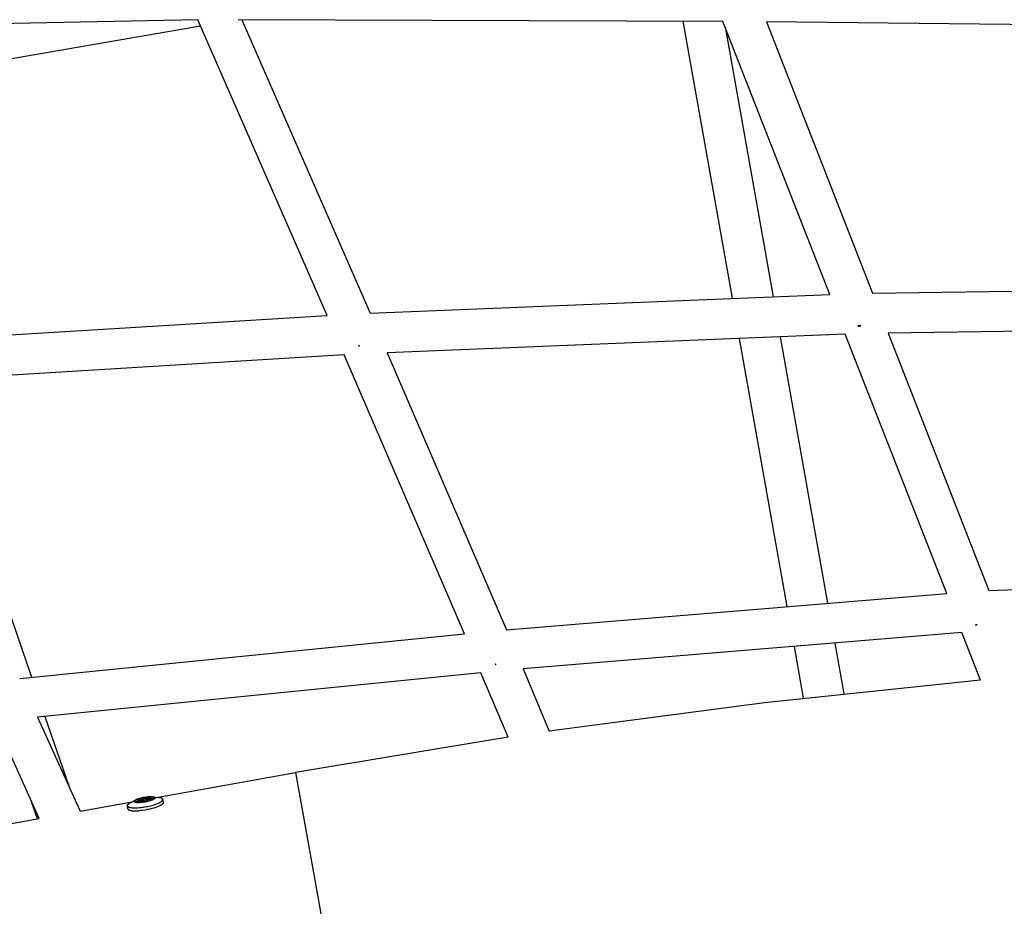
# Model space of a CAD drawing. Units: inches. Extents: x -398 to 785, y -364 to 370.
# Drawn here: x -39 to -19, y 127 to 144 of the extents above; entities that cross this region are included whole.
import ezdxf

# ---------------------------------------------------------------- set-up
doc = ezdxf.new("R2010")
doc.units = ezdxf.units.IN
doc.header["$MEASUREMENT"] = 0
doc.layers.add('Make2D$Visible$Curves', color=7, linetype='Continuous', true_color=0x000000)

msp = doc.modelspace()

# ---------------------------------------------------------------- linework, layer by layer
at = {"layer": 'Make2D$Visible$Curves', "lineweight": -3}
for points in [[(-35.0845, 143.8854), (-44.5913, 143.6947)], [(-32.5581, 138.1148), (-35.0845, 143.8854)], [(-24.8259, 143.8547), (-34.2948, 143.8887)], [(-34.2267, 143.8884), (-31.719, 138.1606)], [(-35.0305, 143.7619), (-42.2643, 142.5155)], [(-24.6396, 138.4481), (-25.6026, 143.8575)], [(-22.7389, 138.5253), (-24.8259, 143.8547)], [(-24.7835, 143.7463), (-23.846, 138.4803)], [(-23.9778, 143.8472), (-21.9041, 138.5518)], [(-14.4583, 143.74), (-23.9778, 143.8472)], [(-31.719, 138.1606), (-22.7389, 138.5253)], [(-21.9041, 138.5518), (-12.813, 138.6812)], [(-41.633, 137.5579), (-32.5581, 138.1148)], [(-22.1886, 137.9117), (-22.1763, 137.9145), (-22.1642, 137.9175), (-22.1521, 137.9207), (-22.1403, 137.9242)], [(-22.1464, 137.9224), (-22.1471, 137.9029)], [(-22.4354, 137.7499), (-31.384, 137.3866)], [(-20.4547, 132.6863), (-22.4354, 137.7499)], [(-22.1405, 137.9047), (-22.152, 137.9016), (-22.1637, 137.8987), (-22.1754, 137.8961), (-22.1873, 137.8936)], [(-12.5562, 137.8978), (-21.5978, 137.7691)], [(-21.5978, 137.7691), (-19.6311, 132.741)], [(-31.9408, 137.5311), (-31.9355, 137.5329)], [(-31.9353, 137.5101), (-31.9355, 137.5329)], [(-23.568, 132.4286), (-24.5004, 137.6661)], [(-23.7068, 137.6983), (-22.7802, 132.4938)], [(-32.2237, 137.3468), (-41.2704, 136.7916)], [(-29.8775, 131.8969), (-32.2237, 137.3468)], [(-31.9408, 137.5311), (-31.941, 137.5083)], [(-31.9353, 137.5101), (-31.941, 137.5083)], [(-31.9408, 137.5311), (-31.9408, 137.5311)], [(-31.384, 137.3866), (-29.0541, 131.9745)], [(-40.322, 136.8498), (-38.3331, 131.0485)], [(-19.6311, 132.741), (-10.9465, 133.0565)], [(-29.0541, 131.9745), (-20.4547, 132.6863)], [(-19.875, 132.0686), (-19.8859, 132.0661), (-19.8968, 132.0638)], [(-19.8751, 132.0852), (-19.875, 132.0686)], [(-38.5645, 131.0253), (-29.8775, 131.8969)], [(-20.1558, 131.9213), (-28.7301, 131.2116)], [(-19.793, 130.9915), (-20.1558, 131.9213)], [(-23.2496, 130.6405), (-23.4294, 131.6503)], [(-22.6416, 131.7155), (-22.4657, 130.727)], [(-29.2714, 131.3112), (-29.2669, 131.3126)], [(-29.2714, 131.3112), (-29.2705, 131.2922)], [(-29.2656, 131.2936), (-29.2705, 131.2922)], [(-29.2656, 131.2936), (-29.2669, 131.3126)], [(-28.7301, 131.2116), (-28.2181, 129.9976)], [(-29.5534, 131.1384), (-38.2173, 130.2692)], [(-29.0219, 129.8781), (-29.5534, 131.1384)], [(-19.793, 130.9915), (-24.0157, 130.552), (-28.2181, 129.9976)], [(-38.2173, 130.2692), (-37.3849, 128.4365)], [(-38.0709, 130.2839), (-37.5998, 128.9098)], [(-38.1842, 128.2932), (-39.0394, 130.1761)], [(-29.0219, 129.8781), (-33.1738, 129.1918)], [(-37.3849, 128.4365), (-33.1738, 129.1918)], [(-33.1738, 129.1918), (-33.1738, 129.1917), (-31.6513, 120.7023), (-31.6513, 120.7022)], [(-36.2956, 128.658), (-36.2909, 128.6604), (-36.286, 128.6628), (-36.2807, 128.6653), (-36.2751, 128.6678), (-36.2691, 128.6703), (-36.2628, 128.6728), (-36.2493, 128.6778), (-36.2347, 128.6828), (-36.219, 128.6876), (-36.2025, 128.6922), (-36.1853, 128.6966), (-36.1676, 128.7007), (-36.1496, 128.7045), (-36.1316, 128.7078), (-36.1138, 128.7107), (-36.0963, 128.7133), (-36.0794, 128.7153), (-36.0632, 128.717), (-36.0478, 128.7182)], [(-36.1637, 128.6772), (-36.138, 128.6821), (-36.1125, 128.6866)], [(-36.0478, 128.7182), (-36.0362, 128.7188), (-36.0249, 128.7193), (-36.014, 128.7195), (-36.0035, 128.7194), (-35.9935, 128.7192), (-35.984, 128.7186), (-35.9751, 128.7179), (-35.9709, 128.7174), (-35.9669, 128.7169)], [(-36.0337, 128.6975), (-36.0027, 128.7005)], [(-35.9669, 128.7169), (-35.9628, 128.7163), (-35.9588, 128.7156), (-35.955, 128.7148), (-35.9514, 128.714), (-35.9479, 128.7131), (-35.9462, 128.7126), (-35.9446, 128.7121), (-35.9431, 128.7116), (-35.9416, 128.7111), (-35.9401, 128.7105), (-35.9387, 128.71), (-35.9374, 128.7094), (-35.9361, 128.7088), (-35.9349, 128.7082), (-35.9337, 128.7076), (-35.9326, 128.7069), (-35.9321, 128.7066), (-35.9315, 128.7063), (-35.931, 128.7059), (-35.9305, 128.7056), (-35.9301, 128.7052), (-35.9296, 128.7049), (-35.9292, 128.7045), (-35.9287, 128.7042), (-35.9283, 128.7038), (-35.9279, 128.7035), (-35.9276, 128.7031), (-35.9272, 128.7027), (-35.9268, 128.7024), (-35.9265, 128.702), (-35.9262, 128.7016), (-35.9259, 128.7012), (-35.9256, 128.7008), (-35.9253, 128.7004), (-35.9251, 128.7), (-35.9249, 128.6997), (-35.9246, 128.6993), (-35.9244, 128.6989)], [(-35.9669, 128.7169), (-35.8447, 128.6999)], [(-35.9244, 128.6989), (-35.9243, 128.6986), (-35.9242, 128.6983), (-35.924, 128.698), (-35.9239, 128.6977), (-35.9238, 128.6974), (-35.9237, 128.6971), (-35.9237, 128.6968), (-35.9236, 128.6965), (-35.9235, 128.6963), (-35.9234, 128.696), (-35.9234, 128.6957), (-35.9233, 128.6954), (-35.9233, 128.6951), (-35.9233, 128.6948), (-35.9232, 128.6945), (-35.9232, 128.6942), (-35.9232, 128.6939), (-35.9232, 128.6936), (-35.9232, 128.6933), (-35.9232, 128.693), (-35.9233, 128.6927), (-35.9233, 128.6924), (-35.9233, 128.6921), (-35.9234, 128.6918), (-35.9234, 128.6914), (-35.9235, 128.6911), (-35.9235, 128.6908), (-35.9236, 128.6905), (-35.9237, 128.6902), (-35.9238, 128.6899), (-35.9239, 128.6896), (-35.924, 128.6893), (-35.9241, 128.6889), (-35.9243, 128.6884), (-35.9245, 128.688), (-35.9247, 128.6875), (-35.9249, 128.6871), (-35.9251, 128.6866), (-35.9253, 128.6862), (-35.9256, 128.6857), (-35.9259, 128.6853), (-35.9262, 128.6848), (-35.9265, 128.6843), (-35.9268, 128.6839), (-35.9271, 128.6834), (-35.9275, 128.6829), (-35.9278, 128.6825), (-35.9282, 128.682), (-35.929, 128.681), (-35.9299, 128.68), (-35.9308, 128.679), (-35.9318, 128.678), (-35.9328, 128.677), (-35.934, 128.676), (-35.9351, 128.675), (-35.9364, 128.674), (-35.9377, 128.6729), (-35.9391, 128.6719), (-35.9405, 128.6708), (-35.942, 128.6697), (-35.9452, 128.6676), (-35.9487, 128.6654), (-35.9524, 128.6633), (-35.9563, 128.6611), (-35.9605, 128.6589), (-35.9649, 128.6567)], [(-35.7706, 128.6639), (-35.7707, 128.6643), (-35.7708, 128.6647), (-35.7709, 128.665), (-35.771, 128.6654), (-35.7711, 128.6658), (-35.7712, 128.6661), (-35.7713, 128.6665), (-35.7714, 128.6669), (-35.7715, 128.6673), (-35.7717, 128.6676), (-35.7718, 128.668), (-35.772, 128.6684), (-35.7722, 128.6687), (-35.7723, 128.6691), (-35.7725, 128.6695), (-35.7727, 128.6698), (-35.7729, 128.6702), (-35.7731, 128.6705), (-35.7733, 128.6709), (-35.7735, 128.6713), (-35.774, 128.672), (-35.7745, 128.6727), (-35.775, 128.6734), (-35.7755, 128.6741), (-35.7761, 128.6748), (-35.7768, 128.6755), (-35.7774, 128.6761), (-35.7781, 128.6768), (-35.7788, 128.6775), (-35.7796, 128.6781), (-35.7804, 128.6788), (-35.7812, 128.6795), (-35.782, 128.6801), (-35.7829, 128.6807), (-35.7838, 128.6814), (-35.7848, 128.682), (-35.7858, 128.6826), (-35.7868, 128.6832), (-35.7878, 128.6838), (-35.7889, 128.6844), (-35.7912, 128.6856), (-35.7936, 128.6868), (-35.7961, 128.6879), (-35.7988, 128.689), (-35.8016, 128.69), (-35.8045, 128.6911), (-35.8075, 128.692), (-35.8107, 128.693), (-35.814, 128.6939), (-35.8174, 128.6948), (-35.821, 128.6956), (-35.8284, 128.6972), (-35.8364, 128.6987), (-35.8447, 128.6999)], [(-38.2183, 128.2871), (-38.332, 128.6188)], [(-36.4529, 128.5264), (-36.4536, 128.527), (-36.4543, 128.5277), (-36.455, 128.5284), (-36.4556, 128.5291), (-36.4562, 128.5297), (-36.4568, 128.5304), (-36.4573, 128.5312), (-36.4578, 128.5319), (-36.458, 128.5322), (-36.4583, 128.5326), (-36.4585, 128.533), (-36.4587, 128.5333), (-36.4589, 128.5337), (-36.4591, 128.5341), (-36.4593, 128.5344), (-36.4595, 128.5348), (-36.4597, 128.5352), (-36.4598, 128.5356), (-36.46, 128.5359), (-36.4602, 128.5363), (-36.4603, 128.5367), (-36.4604, 128.5371), (-36.4606, 128.5375), (-36.4607, 128.5378), (-36.4608, 128.5382), (-36.4609, 128.5386), (-36.461, 128.539), (-36.4611, 128.5394), (-36.4612, 128.5398), (-36.4612, 128.5402), (-36.4613, 128.5406), (-36.4614, 128.541), (-36.4614, 128.5414), (-36.4615, 128.5418), (-36.4615, 128.5422), (-36.4615, 128.5426), (-36.4615, 128.543), (-36.4615, 128.5434), (-36.4615, 128.5438), (-36.4615, 128.5442), (-36.4615, 128.5447), (-36.4615, 128.5451), (-36.4614, 128.5455), (-36.4614, 128.5459), (-36.4613, 128.5463), (-36.4613, 128.5467), (-36.4612, 128.5472), (-36.4611, 128.5476), (-36.4611, 128.548), (-36.461, 128.5484), (-36.4609, 128.5489), (-36.4608, 128.5493), (-36.4605, 128.5502), (-36.4602, 128.551), (-36.4599, 128.5519), (-36.4596, 128.5528), (-36.4592, 128.5536), (-36.4588, 128.5545), (-36.4584, 128.5554), (-36.4579, 128.5563), (-36.4574, 128.5572), (-36.4569, 128.5581), (-36.4563, 128.559), (-36.4557, 128.5599), (-36.4551, 128.5608), (-36.4544, 128.5617), (-36.4537, 128.5627), (-36.453, 128.5636), (-36.4522, 128.5645), (-36.4514, 128.5654), (-36.4498, 128.5673), (-36.448, 128.5692), (-36.446, 128.571), (-36.444, 128.5729), (-36.4419, 128.5748), (-36.4396, 128.5767), (-36.4372, 128.5786), (-36.4347, 128.5805)], [(-36.4505, 128.4803), (-36.4612, 128.54)], [(-36.4529, 128.5264), (-36.4524, 128.5259), (-36.4518, 128.5254), (-36.4512, 128.5249), (-36.4506, 128.5244), (-36.4493, 128.5235), (-36.4479, 128.5225), (-36.4465, 128.5216), (-36.445, 128.5207), (-36.4434, 128.5198), (-36.4418, 128.5189), (-36.4401, 128.518), (-36.4383, 128.5172), (-36.4364, 128.5163), (-36.4344, 128.5155), (-36.4324, 128.5147), (-36.4303, 128.5139), (-36.4282, 128.5132), (-36.4259, 128.5124), (-36.4212, 128.511), (-36.4162, 128.5096), (-36.4109, 128.5083), (-36.4054, 128.5071), (-36.3995, 128.506), (-36.3934, 128.505), (-36.3871, 128.504), (-36.3805, 128.5032), (-36.3665, 128.5017), (-36.3517, 128.5007), (-36.3361, 128.5), (-36.3197, 128.4996), (-36.3028, 128.4997), (-36.2853, 128.5001), (-36.2494, 128.5019)], [(-36.4347, 128.5805), (-36.4316, 128.5828), (-36.4283, 128.5851), (-36.4248, 128.5875), (-36.4211, 128.5898), (-36.4172, 128.5922), (-36.4131, 128.5947), (-36.4043, 128.5996)], [(-36.4043, 128.5996), (-36.2956, 128.658)], [(-36.328, 128.6199), (-36.3281, 128.6201), (-36.3282, 128.6204), (-36.3283, 128.6206), (-36.3284, 128.6209), (-36.3285, 128.6211), (-36.3286, 128.6214), (-36.3287, 128.6216), (-36.3288, 128.6219), (-36.3288, 128.6221), (-36.3289, 128.6224), (-36.329, 128.6226), (-36.329, 128.6229), (-36.3291, 128.6231), (-36.3291, 128.6234), (-36.3291, 128.6237), (-36.3292, 128.6239), (-36.3292, 128.6242), (-36.3292, 128.6245), (-36.3292, 128.6247), (-36.3292, 128.625), (-36.3292, 128.6253), (-36.3292, 128.6255), (-36.3292, 128.6258), (-36.3292, 128.6261), (-36.3291, 128.6263), (-36.3291, 128.6266), (-36.3291, 128.6269), (-36.329, 128.6272), (-36.329, 128.6274), (-36.3289, 128.6277), (-36.3289, 128.628), (-36.3288, 128.6283), (-36.3287, 128.6286), (-36.3286, 128.6288), (-36.3286, 128.6291), (-36.3285, 128.6294), (-36.3284, 128.6297), (-36.3283, 128.63), (-36.328, 128.6306), (-36.3278, 128.6311), (-36.3275, 128.6317), (-36.3272, 128.6323), (-36.3269, 128.6329), (-36.3265, 128.6335), (-36.3262, 128.6341), (-36.3258, 128.6347), (-36.3254, 128.6353), (-36.3249, 128.6359), (-36.3244, 128.6365), (-36.324, 128.6371), (-36.3234, 128.6377), (-36.3229, 128.6383), (-36.3223, 128.639), (-36.3218, 128.6396), (-36.3211, 128.6402), (-36.3199, 128.6414), (-36.3185, 128.6427), (-36.317, 128.644), (-36.3155, 128.6452), (-36.3138, 128.6465), (-36.3121, 128.6478), (-36.3103, 128.649), (-36.3084, 128.6503), (-36.3065, 128.6516), (-36.3044, 128.6529), (-36.3001, 128.6554), (-36.2956, 128.658)], [(-36.3242, 128.6149), (-36.3245, 128.6152), (-36.3248, 128.6155), (-36.3251, 128.6158), (-36.3254, 128.6161), (-36.3256, 128.6164), (-36.3259, 128.6167), (-36.3262, 128.617), (-36.3264, 128.6173), (-36.3266, 128.6176), (-36.3269, 128.6179), (-36.3271, 128.6183), (-36.3273, 128.6186), (-36.3275, 128.6189), (-36.3277, 128.6192), (-36.3278, 128.6195), (-36.328, 128.6199)], [(-36.0812, 128.6188), (-36.0992, 128.615), (-36.118, 128.6114), (-36.1374, 128.6082), (-36.1572, 128.6053), (-36.1771, 128.603), (-36.1968, 128.6011), (-36.216, 128.5999), (-36.2343, 128.5993), (-36.2431, 128.5992), (-36.2515, 128.5993), (-36.2596, 128.5996), (-36.2673, 128.6), (-36.2745, 128.6006), (-36.2814, 128.6013), (-36.2878, 128.6021), (-36.2937, 128.6031), (-36.2965, 128.6037), (-36.2991, 128.6043), (-36.3017, 128.6049), (-36.3041, 128.6055), (-36.3064, 128.6062), (-36.3086, 128.6069), (-36.3107, 128.6076), (-36.3127, 128.6083), (-36.3145, 128.6091), (-36.3154, 128.6095), (-36.3162, 128.6099), (-36.317, 128.6103), (-36.3178, 128.6107), (-36.3186, 128.6111), (-36.3193, 128.6115), (-36.32, 128.6119), (-36.3207, 128.6123), (-36.3213, 128.6128), (-36.322, 128.6132), (-36.3225, 128.6136), (-36.3231, 128.6141), (-36.3236, 128.6145), (-36.3242, 128.6149)], [(-36.2494, 128.5019), (-36.2245, 128.5038), (-36.1988, 128.5063), (-36.1725, 128.5095), (-36.1457, 128.5132), (-36.1188, 128.5174), (-36.0919, 128.5222), (-36.0653, 128.5274), (-36.0393, 128.533)], [(-35.7599, 128.6041), (-35.7598, 128.6035), (-35.7597, 128.6029), (-35.7597, 128.6023), (-35.7596, 128.6016), (-35.7596, 128.601), (-35.7596, 128.6004), (-35.7596, 128.5997), (-35.7597, 128.5991), (-35.7597, 128.5984), (-35.7598, 128.5978), (-35.7599, 128.5971), (-35.76, 128.5964), (-35.7602, 128.5958), (-35.7603, 128.5951), (-35.7605, 128.5944), (-35.7607, 128.5937), (-35.7609, 128.593), (-35.7612, 128.5924), (-35.7614, 128.5917), (-35.7617, 128.591), (-35.762, 128.5903), (-35.7624, 128.5896), (-35.7627, 128.5888), (-35.7631, 128.5881), (-35.7635, 128.5874), (-35.7639, 128.5867), (-35.7643, 128.586), (-35.7648, 128.5852), (-35.7653, 128.5845), (-35.7658, 128.5838), (-35.7668, 128.5823), (-35.768, 128.5808), (-35.7692, 128.5793), (-35.7705, 128.5778), (-35.772, 128.5762), (-35.7735, 128.5747), (-35.775, 128.5732), (-35.7767, 128.5716), (-35.7785, 128.57), (-35.7803, 128.5685), (-35.7822, 128.5669), (-35.7842, 128.5653), (-35.7863, 128.5637), (-35.7908, 128.5605), (-35.7955, 128.5572), (-35.8006, 128.554), (-35.806, 128.5507), (-35.8117, 128.5474), (-35.8177, 128.5442), (-35.8239, 128.5409), (-35.8305, 128.5376), (-35.8443, 128.5312), (-35.8591, 128.5248), (-35.8746, 128.5186), (-35.8909, 128.5125), (-35.9077, 128.5066), (-35.9252, 128.5008), (-35.9437, 128.4952), (-35.9831, 128.4842), (-36.025, 128.474), (-36.0686, 128.4648), (-36.1129, 128.4569), (-36.1566, 128.4504), (-36.1988, 128.4454), (-36.2386, 128.4421)], [(-35.9649, 128.6567), (-35.9704, 128.654), (-35.9763, 128.6514), (-35.9825, 128.6488), (-35.9889, 128.6462), (-36.0027, 128.6411), (-36.0173, 128.6361), (-36.0327, 128.6314), (-36.0486, 128.6269), (-36.0648, 128.6227), (-36.0812, 128.6188)], [(-36.0393, 128.533), (-36.0122, 128.5393), (-35.9851, 128.5463), (-35.9583, 128.5538), (-35.9322, 128.5618), (-35.9071, 128.5703), (-35.8834, 128.5791), (-35.8721, 128.5836), (-35.8613, 128.5882), (-35.851, 128.5928), (-35.8412, 128.5974)], [(-35.8412, 128.5974), (-35.8331, 128.6015), (-35.8254, 128.6055), (-35.8182, 128.6096), (-35.8116, 128.6136), (-35.8054, 128.6176), (-35.8025, 128.6195), (-35.7998, 128.6215), (-35.7971, 128.6234), (-35.7946, 128.6253), (-35.7923, 128.6272), (-35.79, 128.6291), (-35.7875, 128.6314), (-35.7851, 128.6336), (-35.7839, 128.6348), (-35.7828, 128.6359), (-35.7818, 128.637), (-35.7807, 128.6381), (-35.7798, 128.6393), (-35.7789, 128.6404), (-35.778, 128.6415), (-35.7771, 128.6426), (-35.7764, 128.6437), (-35.7756, 128.6448), (-35.7749, 128.6459), (-35.7743, 128.6471), (-35.7737, 128.6481), (-35.7731, 128.6492), (-35.7729, 128.6498), (-35.7726, 128.6503), (-35.7724, 128.6509), (-35.7722, 128.6514), (-35.772, 128.6519), (-35.7718, 128.6525), (-35.7716, 128.653), (-35.7714, 128.6536), (-35.7713, 128.6541), (-35.7711, 128.6546), (-35.771, 128.6552), (-35.7708, 128.6557), (-35.7707, 128.6562), (-35.7706, 128.6567), (-35.7706, 128.6573), (-35.7705, 128.6578), (-35.7704, 128.6583), (-35.7704, 128.6588), (-35.7704, 128.6593), (-35.7703, 128.6598), (-35.7703, 128.6604), (-35.7703, 128.6609), (-35.7703, 128.6614), (-35.7704, 128.6619), (-35.7704, 128.6624), (-35.7705, 128.6629), (-35.7706, 128.6634), (-35.7706, 128.6639)], [(-35.7706, 128.6639), (-35.7599, 128.6041)], [(-36.4505, 128.4803), (-36.4504, 128.4799), (-36.4504, 128.4796), (-36.4503, 128.4792), (-36.4502, 128.4789), (-36.4501, 128.4786), (-36.45, 128.4782), (-36.4499, 128.4779), (-36.4498, 128.4776), (-36.4497, 128.4772), (-36.4496, 128.4769), (-36.4493, 128.4762), (-36.449, 128.4756), (-36.4487, 128.4749), (-36.4484, 128.4742), (-36.448, 128.4736), (-36.4476, 128.4729), (-36.4472, 128.4723), (-36.4468, 128.4717), (-36.4463, 128.471), (-36.4458, 128.4704), (-36.4453, 128.4697), (-36.4447, 128.4691), (-36.4442, 128.4685), (-36.4436, 128.4679), (-36.4429, 128.4673), (-36.4423, 128.4667), (-36.4416, 128.4661), (-36.4409, 128.4655), (-36.4402, 128.4649), (-36.4394, 128.4643), (-36.4386, 128.4637), (-36.4378, 128.4631), (-36.437, 128.4626), (-36.4361, 128.462), (-36.4352, 128.4614), (-36.4333, 128.4603), (-36.4313, 128.4592), (-36.4292, 128.4582), (-36.427, 128.4571), (-36.4247, 128.4561), (-36.4223, 128.4552), (-36.4198, 128.4542), (-36.4171, 128.4533), (-36.4144, 128.4524), (-36.4115, 128.4515), (-36.4086, 128.4506), (-36.4024, 128.449), (-36.3958, 128.4476), (-36.3888, 128.4462), (-36.3814, 128.445), (-36.3737, 128.4439), (-36.3656, 128.4429), (-36.3572, 128.4421), (-36.3396, 128.4408), (-36.3208, 128.44), (-36.3012, 128.4398), (-36.2808, 128.4401), (-36.2599, 128.4409), (-36.2386, 128.4421)], [(-38.9849, 128.1496), (-38.1842, 128.2932)]]:
    msp.add_lwpolyline(points, dxfattribs=at)
msp.add_lwpolyline([(-36.0102, 128.6951), (-36.0135, 128.6939), (-36.0165, 128.6927), (-36.0193, 128.6916), (-36.0218, 128.6904), (-36.023, 128.6899), (-36.0241, 128.6893), (-36.0251, 128.6887), (-36.0261, 128.6882), (-36.0271, 128.6876), (-36.0279, 128.6871), (-36.0287, 128.6866), (-36.0291, 128.6863), (-36.0295, 128.686), (-36.0298, 128.6858), (-36.0301, 128.6855), (-36.0305, 128.6852), (-36.0308, 128.685), (-36.031, 128.6847), (-36.0313, 128.6844), (-36.0316, 128.6842), (-36.0318, 128.6839), (-36.032, 128.6837), (-36.0322, 128.6834), (-36.0323, 128.6833), (-36.0324, 128.6832), (-36.0325, 128.683), (-36.0326, 128.6829), (-36.0327, 128.6828), (-36.0328, 128.6826), (-36.0329, 128.6825), (-36.0329, 128.6824), (-36.033, 128.6823), (-36.0331, 128.6821), (-36.0331, 128.682), (-36.0332, 128.6819), (-36.0332, 128.6818), (-36.0333, 128.6816), (-36.0333, 128.6815), (-36.0334, 128.6814), (-36.0334, 128.6813), (-36.0334, 128.6811), (-36.0335, 128.681), (-36.0335, 128.6809), (-36.0335, 128.6808), (-36.0335, 128.6807), (-36.0336, 128.6805), (-36.0336, 128.6804), (-36.0336, 128.6803), (-36.0336, 128.6802), (-36.0336, 128.68), (-36.0336, 128.6799), (-36.0336, 128.6798), (-36.0336, 128.6797), (-36.0335, 128.6796), (-36.0335, 128.6794), (-36.0335, 128.6793), (-36.0335, 128.6792), (-36.0334, 128.6791), (-36.0334, 128.679), (-36.0334, 128.6788), (-36.0333, 128.6787), (-36.0333, 128.6786), (-36.0332, 128.6785), (-36.0332, 128.6784), (-36.0331, 128.6783), (-36.033, 128.6781), (-36.033, 128.678), (-36.0329, 128.6779), (-36.0328, 128.6778), (-36.0328, 128.6777), (-36.0327, 128.6776), (-36.0326, 128.6775), (-36.0325, 128.6773), (-36.0324, 128.6772), (-36.0323, 128.6771), (-36.0322, 128.677), (-36.0321, 128.6769), (-36.032, 128.6768), (-36.0319, 128.6767), (-36.0318, 128.6766), (-36.0317, 128.6765), (-36.0316, 128.6764), (-36.0315, 128.6763), (-36.0314, 128.6762), (-36.0312, 128.6761), (-36.0311, 128.676), (-36.031, 128.6759), (-36.0307, 128.6757), (-36.0304, 128.6756), (-36.0301, 128.6754), (-36.0298, 128.6752), (-36.0295, 128.675), (-36.0291, 128.6749), (-36.0288, 128.6747), (-36.0284, 128.6746), (-36.028, 128.6744), (-36.0276, 128.6743), (-36.0272, 128.6741), (-36.0268, 128.674), (-36.0264, 128.6739), (-36.0259, 128.6738), (-36.025, 128.6735), (-36.024, 128.6733), (-36.023, 128.6731), (-36.0219, 128.6729), (-36.0208, 128.6728), (-36.0196, 128.6726), (-36.0183, 128.6725), (-36.017, 128.6724), (-36.0143, 128.6723), (-36.0113, 128.6722), (-36.0081, 128.6722), (-36.0047, 128.6723), (-35.9973, 128.6727), (-35.9951, 128.6728), (-35.9941, 128.6728), (-35.9931, 128.6728), (-35.9923, 128.6728), (-35.9914, 128.6727), (-35.991, 128.6727), (-35.9907, 128.6727), (-35.9903, 128.6726), (-35.99, 128.6726), (-35.9897, 128.6725), (-35.9893, 128.6725), (-35.9891, 128.6724), (-35.9888, 128.6723), (-35.9886, 128.6723), (-35.9885, 128.6723), (-35.9884, 128.6722), (-35.9883, 128.6722), (-35.9881, 128.6721), (-35.988, 128.6721), (-35.9879, 128.672), (-35.9878, 128.672), (-35.9877, 128.6719), (-35.9876, 128.6719), (-35.9875, 128.6718), (-35.9874, 128.6718), (-35.9874, 128.6717), (-35.9873, 128.6717), (-35.9872, 128.6717), (-35.9872, 128.6716), (-35.9872, 128.6716), (-35.9871, 128.6716), (-35.9871, 128.6715), (-35.9871, 128.6715), (-35.987, 128.6715), (-35.987, 128.6715), (-35.987, 128.6714), (-35.9869, 128.6714), (-35.9869, 128.6714), (-35.9869, 128.6713), (-35.9868, 128.6713), (-35.9868, 128.6713), (-35.9868, 128.6712), (-35.9868, 128.6712), (-35.9867, 128.6712), (-35.9867, 128.6711), (-35.9867, 128.6711), (-35.9867, 128.6711), (-35.9866, 128.671), (-35.9866, 128.6709), (-35.9866, 128.6709), (-35.9866, 128.6708), (-35.9865, 128.6708), (-35.9865, 128.6707), (-35.9865, 128.6707), (-35.9865, 128.6707), (-35.9865, 128.6706), (-35.9865, 128.6706), (-35.9865, 128.6706), (-35.9865, 128.6705), (-35.9865, 128.6705), (-35.9865, 128.6705), (-35.9864, 128.6705), (-35.9864, 128.6704), (-35.9864, 128.6704), (-35.9864, 128.6704), (-35.9864, 128.6703), (-35.9864, 128.6703), (-35.9864, 128.6703), (-35.9864, 128.6702), (-35.9864, 128.6702), (-35.9864, 128.6702), (-35.9864, 128.6702), (-35.9864, 128.6701), (-35.9864, 128.6701), (-35.9864, 128.6701), (-35.9864, 128.67), (-35.9864, 128.67), (-35.9864, 128.67), (-35.9864, 128.6699), (-35.9864, 128.6699), (-35.9865, 128.6699), (-35.9865, 128.6699), (-35.9865, 128.6698), (-35.9865, 128.6698), (-35.9865, 128.6698), (-35.9865, 128.6697), (-35.9865, 128.6697), (-35.9865, 128.6697), (-35.9865, 128.6697), (-35.9865, 128.6696), (-35.9865, 128.6696), (-35.9866, 128.6696), (-35.9866, 128.6695), (-35.9866, 128.6694), (-35.9866, 128.6694), (-35.9867, 128.6693), (-35.9867, 128.6693), (-35.9867, 128.6692), (-35.9868, 128.6692), (-35.9868, 128.6691), (-35.9869, 128.669), (-35.9869, 128.669), (-35.987, 128.6689), (-35.987, 128.6689), (-35.9871, 128.6688), (-35.9871, 128.6687), (-35.9872, 128.6687), (-35.9873, 128.6686), (-35.9873, 128.6686), (-35.9874, 128.6685), (-35.9875, 128.6684), (-35.9876, 128.6683), (-35.9878, 128.6682), (-35.9879, 128.6681), (-35.9881, 128.668), (-35.9883, 128.6679), (-35.9885, 128.6678), (-35.9887, 128.6676), (-35.9889, 128.6675), (-35.9891, 128.6674), (-35.9894, 128.6673), (-35.9899, 128.6671), (-35.9904, 128.6668), (-35.991, 128.6666), (-35.9916, 128.6664), (-35.9922, 128.6662), (-35.9929, 128.6659), (-35.9944, 128.6655), (-35.996, 128.665), (-35.9978, 128.6646), (-36.0019, 128.6637), (-36.0042, 128.6633), (-36.0064, 128.6629), (-36.0087, 128.6627), (-36.0109, 128.6625), (-36.0186, 128.6618), (-36.0263, 128.661), (-36.0338, 128.6599), (-36.0411, 128.6585), (-36.0484, 128.6569), (-36.0519, 128.6561), (-36.0555, 128.6551), (-36.059, 128.6541), (-36.0624, 128.6531), (-36.0659, 128.652), (-36.0693, 128.6508), (-36.0725, 128.6496), (-36.0755, 128.6484), (-36.0783, 128.6473), (-36.0808, 128.6461), (-36.082, 128.6456), (-36.0831, 128.645), (-36.0842, 128.6445), (-36.0851, 128.6439), (-36.0861, 128.6434), (-36.0869, 128.6428), (-36.0877, 128.6423), (-36.0881, 128.642), (-36.0885, 128.6417), (-36.0888, 128.6415), (-36.0892, 128.6412), (-36.0895, 128.6409), (-36.0898, 128.6407), (-36.0901, 128.6404), (-36.0903, 128.6402), (-36.0906, 128.6399), (-36.0908, 128.6396), (-36.0911, 128.6394), (-36.0913, 128.6391), (-36.0914, 128.639), (-36.0915, 128.6389), (-36.0916, 128.6387), (-36.0916, 128.6386), (-36.0917, 128.6385), (-36.0918, 128.6384), (-36.0919, 128.6382), (-36.092, 128.6381), (-36.092, 128.638), (-36.0921, 128.6379), (-36.0921, 128.6377), (-36.0922, 128.6376), (-36.0923, 128.6375), (-36.0923, 128.6374), (-36.0924, 128.6372), (-36.0924, 128.6371), (-36.0924, 128.637), (-36.0925, 128.6369), (-36.0925, 128.6367), (-36.0925, 128.6366), (-36.0925, 128.6365), (-36.0926, 128.6364), (-36.0926, 128.6362), (-36.0926, 128.6361), (-36.0926, 128.636), (-36.0926, 128.6359), (-36.0926, 128.6358), (-36.0926, 128.6356), (-36.0926, 128.6355), (-36.0926, 128.6354), (-36.0926, 128.6353), (-36.0925, 128.6352), (-36.0925, 128.635), (-36.0925, 128.6349), (-36.0925, 128.6348), (-36.0924, 128.6347), (-36.0924, 128.6346), (-36.0923, 128.6344), (-36.0923, 128.6343), (-36.0922, 128.6342), (-36.0922, 128.6341), (-36.0921, 128.634), (-36.0921, 128.6339), (-36.092, 128.6337), (-36.092, 128.6337), (-36.092, 128.6337), (-36.092, 128.6336), (-36.0919, 128.6336), (-36.0919, 128.6336), (-36.0919, 128.6335), (-36.0919, 128.6335), (-36.0919, 128.6335), (-36.0919, 128.6334), (-36.0919, 128.6334), (-36.0919, 128.6334), (-36.0918, 128.6333), (-36.0918, 128.6333), (-36.0918, 128.6332), (-36.0918, 128.6332), (-36.0918, 128.6332), (-36.0918, 128.6331), (-36.0918, 128.6331), (-36.0918, 128.6331), (-36.0918, 128.633), (-36.0918, 128.633), (-36.0918, 128.633), (-36.0918, 128.6329), (-36.0919, 128.6329), (-36.0919, 128.6328), (-36.0919, 128.6328), (-36.0919, 128.6328), (-36.0919, 128.6327), (-36.0919, 128.6327), (-36.0919, 128.6327), (-36.0919, 128.6326), (-36.092, 128.6326), (-36.092, 128.6325), (-36.092, 128.6325), (-36.092, 128.6325), (-36.092, 128.6324), (-36.092, 128.6324), (-36.0921, 128.6324), (-36.0921, 128.6323), (-36.0921, 128.6323), (-36.0921, 128.6322), (-36.0922, 128.6322), (-36.0922, 128.6322), (-36.0922, 128.6321), (-36.0923, 128.6321), (-36.0924, 128.632), (-36.0924, 128.6319), (-36.0925, 128.6318), (-36.0926, 128.6317), (-36.0927, 128.6317), (-36.0928, 128.6316), (-36.0929, 128.6315), (-36.093, 128.6314), (-36.0931, 128.6314), (-36.0932, 128.6313), (-36.0933, 128.6312), (-36.0935, 128.631), (-36.0938, 128.6309), (-36.0941, 128.6307), (-36.0943, 128.6305), (-36.0947, 128.6304), (-36.095, 128.6302), (-36.0953, 128.63), (-36.0961, 128.6297), (-36.0969, 128.6294), (-36.0978, 128.629), (-36.0988, 128.6287), (-36.1005, 128.6281), (-36.1022, 128.6275), (-36.1039, 128.627), (-36.1056, 128.6266), (-36.1072, 128.6262), (-36.1088, 128.6259), (-36.1104, 128.6256), (-36.1119, 128.6253), (-36.1134, 128.6252), (-36.1149, 128.625), (-36.1164, 128.6249), (-36.1171, 128.6249), (-36.1179, 128.6249), (-36.1186, 128.6249), (-36.1193, 128.6249), (-36.12, 128.625), (-36.1207, 128.625), (-36.1214, 128.6251), (-36.122, 128.6251), (-36.1227, 128.6252), (-36.1234, 128.6253), (-36.1237, 128.6254), (-36.1241, 128.6254), (-36.1244, 128.6255), (-36.1247, 128.6256), (-36.1249, 128.6256), (-36.1251, 128.6257), (-36.1252, 128.6257), (-36.1253, 128.6258), (-36.1254, 128.6258), (-36.1256, 128.6258), (-36.1257, 128.6259), (-36.1258, 128.6259), (-36.1259, 128.626), (-36.126, 128.626), (-36.1261, 128.6261), (-36.1262, 128.6261), (-36.1262, 128.6262), (-36.1263, 128.6262), (-36.1263, 128.6262), (-36.1264, 128.6263), (-36.1264, 128.6263), (-36.1264, 128.6263), (-36.1265, 128.6263), (-36.1265, 128.6264), (-36.1265, 128.6264), (-36.1266, 128.6264), (-36.1266, 128.6265), (-36.1266, 128.6265), (-36.1266, 128.6265), (-36.1267, 128.6266), (-36.1267, 128.6266), (-36.1267, 128.6266), (-36.1268, 128.6266), (-36.1268, 128.6267), (-36.1268, 128.6267), (-36.1268, 128.6267), (-36.1268, 128.6268), (-36.1269, 128.6269), (-36.127, 128.627), (-36.1271, 128.6271), (-36.1271, 128.6272), (-36.1272, 128.6273), (-36.1273, 128.6274), (-36.1274, 128.6276), (-36.1275, 128.6277), (-36.1276, 128.6278), (-36.1277, 128.6279), (-36.1278, 128.628), (-36.1279, 128.6281), (-36.128, 128.6282), (-36.1281, 128.6283), (-36.1282, 128.6284), (-36.1283, 128.6285), (-36.1285, 128.6286), (-36.1286, 128.6287), (-36.1287, 128.6288), (-36.1288, 128.6289), (-36.1291, 128.6291), (-36.1294, 128.6292), (-36.1297, 128.6294), (-36.13, 128.6296), (-36.1303, 128.6297), (-36.1307, 128.6299), (-36.131, 128.6301), (-36.1314, 128.6302), (-36.1318, 128.6304), (-36.1322, 128.6305), (-36.1326, 128.6306), (-36.133, 128.6308), (-36.1334, 128.6309), (-36.1339, 128.631), (-36.1348, 128.6313), (-36.1358, 128.6315), (-36.1368, 128.6317), (-36.1379, 128.6318), (-36.1391, 128.632), (-36.1402, 128.6321), (-36.1415, 128.6323), (-36.1428, 128.6324), (-36.1455, 128.6325), (-36.1485, 128.6326), (-36.1517, 128.6326), (-36.1551, 128.6325), (-36.1625, 128.6321), (-36.1703, 128.6315), (-36.1779, 128.6306), (-36.1854, 128.6295), (-36.1928, 128.6282), (-36.2, 128.6266), (-36.2036, 128.6257), (-36.2071, 128.6248), (-36.2106, 128.6238), (-36.2141, 128.6227), (-36.2175, 128.6216), (-36.2209, 128.6204), (-36.2219, 128.6201), (-36.223, 128.6198), (-36.224, 128.6195), (-36.225, 128.6192), (-36.2261, 128.6189), (-36.2271, 128.6186), (-36.2293, 128.6181), (-36.2315, 128.6177), (-36.2337, 128.6174), (-36.236, 128.6172), (-36.2383, 128.617), (-36.2403, 128.6168), (-36.242, 128.6168), (-36.2436, 128.6168), (-36.2443, 128.6168), (-36.245, 128.6168), (-36.2456, 128.6168), (-36.2462, 128.6169), (-36.2467, 128.6169), (-36.247, 128.617), (-36.2472, 128.617), (-36.2475, 128.6171), (-36.2477, 128.6171), (-36.2479, 128.6171), (-36.2481, 128.6172), (-36.2483, 128.6172), (-36.2485, 128.6173), (-36.2485, 128.6173), (-36.2486, 128.6174), (-36.2487, 128.6174), (-36.2488, 128.6174), (-36.2489, 128.6174), (-36.2489, 128.6175), (-36.249, 128.6175), (-36.2491, 128.6175), (-36.2491, 128.6176), (-36.2492, 128.6176), (-36.2492, 128.6177), (-36.2493, 128.6177), (-36.2493, 128.6177), (-36.2493, 128.6177), (-36.2494, 128.6177), (-36.2494, 128.6178), (-36.2494, 128.6178), (-36.2494, 128.6178), (-36.2494, 128.6178), (-36.2495, 128.6178), (-36.2495, 128.6179), (-36.2495, 128.6179), (-36.2495, 128.6179), (-36.2495, 128.6179), (-36.2496, 128.6179), (-36.2496, 128.618), (-36.2496, 128.618), (-36.2496, 128.618), (-36.2496, 128.618), (-36.2496, 128.6181), (-36.2496, 128.6181), (-36.2496, 128.6181), (-36.2497, 128.6181), (-36.2497, 128.6181), (-36.2497, 128.6182), (-36.2497, 128.6182), (-36.2497, 128.6182), (-36.2497, 128.6182), (-36.2497, 128.6183), (-36.2497, 128.6183), (-36.2497, 128.6183), (-36.2497, 128.6183), (-36.2497, 128.6184), (-36.2497, 128.6184), (-36.2497, 128.6184), (-36.2497, 128.6184), (-36.2497, 128.6185), (-36.2497, 128.6185), (-36.2497, 128.6185), (-36.2497, 128.6185), (-36.2497, 128.6186), (-36.2497, 128.6186), (-36.2497, 128.6186), (-36.2497, 128.6186), (-36.2497, 128.6187), (-36.2497, 128.6187), (-36.2497, 128.6187), (-36.2497, 128.6187), (-36.2497, 128.6188), (-36.2497, 128.6188), (-36.2497, 128.6188), (-36.2497, 128.6189), (-36.2497, 128.6189), (-36.2497, 128.6189), (-36.2496, 128.6189), (-36.2496, 128.619), (-36.2496, 128.619), (-36.2496, 128.619), (-36.2496, 128.6191), (-36.2495, 128.6191), (-36.2495, 128.6192), (-36.2495, 128.6193), (-36.2494, 128.6193), (-36.2494, 128.6194), (-36.2493, 128.6195), (-36.2493, 128.6195), (-36.2493, 128.6196), (-36.2492, 128.6196), (-36.2491, 128.6197), (-36.2491, 128.6198), (-36.249, 128.6199), (-36.2488, 128.6201), (-36.2487, 128.6202), (-36.2485, 128.6203), (-36.2483, 128.6205), (-36.2481, 128.6206), (-36.248, 128.6208), (-36.2477, 128.621), (-36.2475, 128.6211), (-36.2473, 128.6213), (-36.247, 128.6215), (-36.2467, 128.6216), (-36.2464, 128.6218), (-36.2461, 128.622), (-36.2458, 128.6221), (-36.2454, 128.6223), (-36.2447, 128.6226), (-36.2439, 128.623), (-36.2431, 128.6233), (-36.2422, 128.6236), (-36.2389, 128.6248), (-36.2359, 128.626), (-36.2331, 128.6272), (-36.2306, 128.6283), (-36.2295, 128.6289), (-36.2283, 128.6294), (-36.2273, 128.63), (-36.2263, 128.6305), (-36.2254, 128.6311), (-36.2245, 128.6316), (-36.2237, 128.6322), (-36.2233, 128.6324), (-36.223, 128.6327), (-36.2226, 128.633), (-36.2223, 128.6332), (-36.222, 128.6335), (-36.2217, 128.6338), (-36.2214, 128.634), (-36.2211, 128.6343), (-36.2209, 128.6345), (-36.2206, 128.6348), (-36.2204, 128.6351), (-36.2202, 128.6353), (-36.2201, 128.6354), (-36.22, 128.6356), (-36.2199, 128.6357), (-36.2198, 128.6358), (-36.2197, 128.636), (-36.2197, 128.6361), (-36.2196, 128.6362), (-36.2195, 128.6363), (-36.2194, 128.6365), (-36.2194, 128.6366), (-36.2193, 128.6367), (-36.2193, 128.6368), (-36.2192, 128.637), (-36.2192, 128.6371), (-36.2191, 128.6372), (-36.2191, 128.6373), (-36.219, 128.6375), (-36.219, 128.6376), (-36.219, 128.6377), (-36.2189, 128.6378), (-36.2189, 128.6379), (-36.2189, 128.6381), (-36.2189, 128.6382), (-36.2189, 128.6383), (-36.2189, 128.6384), (-36.2189, 128.6386), (-36.2189, 128.6387), (-36.2189, 128.6388), (-36.2189, 128.6389), (-36.2189, 128.639), (-36.2189, 128.6392), (-36.2189, 128.6393), (-36.2189, 128.6394), (-36.219, 128.6395), (-36.219, 128.6396), (-36.219, 128.6398), (-36.2191, 128.6399), (-36.2191, 128.64), (-36.2192, 128.6401), (-36.2192, 128.6402), (-36.2193, 128.6403), (-36.2193, 128.6405), (-36.2194, 128.6406), (-36.2195, 128.6407), (-36.2195, 128.6408), (-36.2196, 128.6409), (-36.2197, 128.641), (-36.2197, 128.6412), (-36.2198, 128.6413), (-36.2199, 128.6414), (-36.22, 128.6415), (-36.2201, 128.6416), (-36.2202, 128.6417), (-36.2203, 128.6418), (-36.2204, 128.6419), (-36.2205, 128.642), (-36.2206, 128.6421), (-36.2207, 128.6422), (-36.2208, 128.6423), (-36.221, 128.6424), (-36.2211, 128.6425), (-36.2212, 128.6426), (-36.2213, 128.6427), (-36.2215, 128.6428), (-36.2217, 128.643), (-36.222, 128.6432), (-36.2223, 128.6433), (-36.2226, 128.6435), (-36.223, 128.6437), (-36.2233, 128.6438), (-36.2237, 128.644), (-36.224, 128.6441), (-36.2244, 128.6443), (-36.2248, 128.6444), (-36.2252, 128.6446), (-36.2256, 128.6447), (-36.226, 128.6448), (-36.2265, 128.645), (-36.2274, 128.6452), (-36.2284, 128.6454), (-36.2294, 128.6456), (-36.2305, 128.6458), (-36.2317, 128.6459), (-36.2329, 128.6461), (-36.2341, 128.6462), (-36.2354, 128.6463), (-36.2382, 128.6464), (-36.2411, 128.6465), (-36.2443, 128.6465), (-36.2477, 128.6464), (-36.2551, 128.6461), (-36.2573, 128.646), (-36.2583, 128.6459), (-36.2593, 128.6459), (-36.2602, 128.646), (-36.261, 128.646), (-36.2614, 128.646), (-36.2618, 128.6461), (-36.2621, 128.6461), (-36.2625, 128.6462), (-36.2628, 128.6462), (-36.2631, 128.6463), (-36.2634, 128.6463), (-36.2637, 128.6464), (-36.2638, 128.6464), (-36.2639, 128.6465), (-36.264, 128.6465), (-36.2642, 128.6466), (-36.2643, 128.6466), (-36.2644, 128.6466), (-36.2645, 128.6467), (-36.2646, 128.6467), (-36.2647, 128.6468), (-36.2648, 128.6468), (-36.2649, 128.6469), (-36.265, 128.6469), (-36.2651, 128.647), (-36.2652, 128.647), (-36.2652, 128.6471), (-36.2652, 128.6471), (-36.2653, 128.6471), (-36.2653, 128.6472), (-36.2653, 128.6472), (-36.2654, 128.6472), (-36.2654, 128.6472), (-36.2654, 128.6473), (-36.2655, 128.6473), (-36.2655, 128.6473), (-36.2655, 128.6474), (-36.2656, 128.6474), (-36.2656, 128.6474), (-36.2656, 128.6475), (-36.2656, 128.6475), (-36.2657, 128.6475), (-36.2657, 128.6476), (-36.2657, 128.6476), (-36.2657, 128.6476), (-36.2658, 128.6477), (-36.2658, 128.6477), (-36.2658, 128.6478), (-36.2659, 128.6478), (-36.2659, 128.6479), (-36.2659, 128.648), (-36.2659, 128.648), (-36.2659, 128.648), (-36.2659, 128.6481), (-36.2659, 128.6481), (-36.266, 128.6481), (-36.266, 128.6481), (-36.266, 128.6482), (-36.266, 128.6482), (-36.266, 128.6482), (-36.266, 128.6483), (-36.266, 128.6483), (-36.266, 128.6483), (-36.266, 128.6484), (-36.266, 128.6484), (-36.266, 128.6484), (-36.266, 128.6484), (-36.266, 128.6485), (-36.266, 128.6485), (-36.266, 128.6485), (-36.266, 128.6486), (-36.266, 128.6486), (-36.266, 128.6486), (-36.266, 128.6487), (-36.266, 128.6487), (-36.266, 128.6487), (-36.266, 128.6487), (-36.266, 128.6488), (-36.266, 128.6488), (-36.266, 128.6488), (-36.266, 128.6489), (-36.266, 128.6489), (-36.266, 128.6489), (-36.266, 128.649), (-36.2659, 128.649), (-36.2659, 128.649), (-36.2659, 128.649), (-36.2659, 128.6491), (-36.2659, 128.6491), (-36.2659, 128.6491), (-36.2659, 128.6492), (-36.2659, 128.6492), (-36.2658, 128.6493), (-36.2658, 128.6493), (-36.2658, 128.6494), (-36.2657, 128.6495), (-36.2657, 128.6495), (-36.2656, 128.6496), (-36.2656, 128.6496), (-36.2656, 128.6497), (-36.2655, 128.6497), (-36.2655, 128.6498), (-36.2654, 128.6499), (-36.2654, 128.6499), (-36.2653, 128.65), (-36.2652, 128.65), (-36.2652, 128.6501), (-36.2651, 128.6502), (-36.265, 128.6502), (-36.265, 128.6503), (-36.2648, 128.6504), (-36.2647, 128.6505), (-36.2645, 128.6506), (-36.2643, 128.6507), (-36.2641, 128.6509), (-36.2639, 128.651), (-36.2637, 128.6511), (-36.2635, 128.6512), (-36.2633, 128.6513), (-36.2631, 128.6514), (-36.2626, 128.6517), (-36.2621, 128.6519), (-36.2615, 128.6521), (-36.2609, 128.6523), (-36.2602, 128.6526), (-36.2595, 128.6528), (-36.2581, 128.6532), (-36.2564, 128.6537), (-36.2546, 128.6541), (-36.2506, 128.655), (-36.2483, 128.6554), (-36.246, 128.6558), (-36.2438, 128.656), (-36.2416, 128.6562), (-36.2338, 128.6569), (-36.2262, 128.6578), (-36.2187, 128.6589), (-36.2113, 128.6602), (-36.2041, 128.6618), (-36.2005, 128.6627), (-36.197, 128.6636), (-36.1935, 128.6646), (-36.19, 128.6656), (-36.1866, 128.6668), (-36.1832, 128.6679), (-36.1799, 128.6691), (-36.1769, 128.6703), (-36.1741, 128.6714), (-36.1716, 128.6726), (-36.1704, 128.6731), (-36.1693, 128.6737), (-36.1683, 128.6743), (-36.1673, 128.6748), (-36.1664, 128.6754), (-36.1655, 128.6759), (-36.1647, 128.6764), (-36.1643, 128.6767), (-36.164, 128.677), (-36.1636, 128.6772), (-36.1633, 128.6775), (-36.163, 128.6778), (-36.1627, 128.678), (-36.1624, 128.6783), (-36.1621, 128.6786), (-36.1618, 128.6788), (-36.1616, 128.6791), (-36.1614, 128.6793), (-36.1612, 128.6796), (-36.1611, 128.6797), (-36.161, 128.6799), (-36.1609, 128.68), (-36.1608, 128.6801), (-36.1607, 128.6802), (-36.1606, 128.6804), (-36.1606, 128.6805), (-36.1605, 128.6806), (-36.1604, 128.6807), (-36.1603, 128.6809), (-36.1603, 128.681), (-36.1602, 128.6811), (-36.1602, 128.6812), (-36.1601, 128.6814), (-36.1601, 128.6815), (-36.16, 128.6816), (-36.16, 128.6817), (-36.16, 128.6819), (-36.1599, 128.682), (-36.1599, 128.6821), (-36.1599, 128.6822), (-36.1599, 128.6824), (-36.1599, 128.6825), (-36.1598, 128.6826), (-36.1598, 128.6827), (-36.1598, 128.6828), (-36.1598, 128.683), (-36.1598, 128.6831), (-36.1598, 128.6832), (-36.1599, 128.6833), (-36.1599, 128.6834), (-36.1599, 128.6836), (-36.1599, 128.6837), (-36.1599, 128.6838), (-36.16, 128.6839), (-36.16, 128.684), (-36.16, 128.6842), (-36.1601, 128.6843), (-36.1601, 128.6844), (-36.1602, 128.6845), (-36.1602, 128.6846), (-36.1603, 128.6847), (-36.1604, 128.6849), (-36.1604, 128.685), (-36.1604, 128.685), (-36.1605, 128.6851), (-36.1605, 128.6851), (-36.1605, 128.6851), (-36.1605, 128.6852), (-36.1605, 128.6852), (-36.1605, 128.6852), (-36.1606, 128.6853), (-36.1606, 128.6853), (-36.1606, 128.6853), (-36.1606, 128.6854), (-36.1606, 128.6854), (-36.1606, 128.6854), (-36.1606, 128.6855), (-36.1606, 128.6855), (-36.1606, 128.6855), (-36.1606, 128.6856), (-36.1606, 128.6856), (-36.1606, 128.6857), (-36.1606, 128.6857), (-36.1606, 128.6857), (-36.1606, 128.6858), (-36.1606, 128.6858), (-36.1606, 128.6858), (-36.1606, 128.6859), (-36.1606, 128.6859), (-36.1606, 128.686), (-36.1605, 128.686), (-36.1605, 128.686), (-36.1605, 128.6861), (-36.1605, 128.6861), (-36.1605, 128.6861), (-36.1605, 128.6862), (-36.1605, 128.6862), (-36.1604, 128.6862), (-36.1604, 128.6863), (-36.1604, 128.6863), (-36.1604, 128.6864), (-36.1603, 128.6864), (-36.1603, 128.6864), (-36.1603, 128.6865), (-36.1603, 128.6865), (-36.1602, 128.6866), (-36.1602, 128.6866), (-36.1601, 128.6867), (-36.1601, 128.6867), (-36.16, 128.6868), (-36.1599, 128.6869), (-36.1598, 128.687), (-36.1598, 128.6871), (-36.1597, 128.6871), (-36.1596, 128.6872), (-36.1595, 128.6873), (-36.1594, 128.6874), (-36.1593, 128.6874), (-36.1592, 128.6875), (-36.1589, 128.6877), (-36.1587, 128.6878), (-36.1584, 128.688), (-36.1581, 128.6882), (-36.1578, 128.6883), (-36.1574, 128.6885), (-36.1571, 128.6887), (-36.1563, 128.689), (-36.1555, 128.6894), (-36.1546, 128.6897), (-36.1536, 128.6901), (-36.1519, 128.6907), (-36.1502, 128.6912), (-36.1485, 128.6917), (-36.1469, 128.6921), (-36.1452, 128.6925), (-36.1436, 128.6929), (-36.1421, 128.6931), (-36.1405, 128.6934), (-36.139, 128.6936), (-36.1375, 128.6937), (-36.136, 128.6938), (-36.1353, 128.6938), (-36.1346, 128.6938), (-36.1339, 128.6938), (-36.1332, 128.6938), (-36.1325, 128.6938), (-36.1318, 128.6937), (-36.1311, 128.6937), (-36.1304, 128.6936), (-36.1297, 128.6935), (-36.129, 128.6934), (-36.1287, 128.6934), (-36.1284, 128.6933), (-36.1281, 128.6932), (-36.1278, 128.6932), (-36.1275, 128.6931), (-36.1274, 128.693), (-36.1272, 128.693), (-36.1271, 128.693), (-36.127, 128.6929), (-36.1269, 128.6929), (-36.1268, 128.6928), (-36.1267, 128.6928), (-36.1266, 128.6927), (-36.1265, 128.6927), (-36.1264, 128.6926), (-36.1263, 128.6926), (-36.1262, 128.6925), (-36.1262, 128.6925), (-36.1261, 128.6925), (-36.1261, 128.6925), (-36.126, 128.6924), (-36.126, 128.6924), (-36.126, 128.6924), (-36.1259, 128.6923), (-36.1259, 128.6923), (-36.1259, 128.6923), (-36.1258, 128.6923), (-36.1258, 128.6922), (-36.1258, 128.6922), (-36.1258, 128.6922), (-36.1257, 128.6921), (-36.1257, 128.6921), (-36.1257, 128.6921), (-36.1257, 128.692), (-36.1256, 128.692), (-36.1256, 128.692), (-36.1256, 128.692), (-36.1255, 128.6918), (-36.1255, 128.6917), (-36.1254, 128.6916), (-36.1253, 128.6915), (-36.1252, 128.6914), (-36.1251, 128.6913), (-36.125, 128.6912), (-36.125, 128.6911), (-36.1249, 128.6909), (-36.1248, 128.6908), (-36.1247, 128.6907), (-36.1246, 128.6906), (-36.1244, 128.6905), (-36.1243, 128.6904), (-36.1242, 128.6903), (-36.1241, 128.6902), (-36.124, 128.6901), (-36.1239, 128.69), (-36.1237, 128.6899), (-36.1236, 128.6899), (-36.1233, 128.6897), (-36.123, 128.6895), (-36.1227, 128.6893), (-36.1224, 128.6891), (-36.1221, 128.689), (-36.1218, 128.6888), (-36.1214, 128.6887), (-36.121, 128.6885), (-36.1207, 128.6884), (-36.1203, 128.6882), (-36.1199, 128.6881), (-36.1194, 128.6879), (-36.119, 128.6878), (-36.1186, 128.6877), (-36.1176, 128.6875), (-36.1167, 128.6872), (-36.1156, 128.6871), (-36.1145, 128.6869), (-36.1134, 128.6867), (-36.1122, 128.6866), (-36.1109, 128.6865), (-36.1096, 128.6864), (-36.1069, 128.6862), (-36.1039, 128.6861), (-36.1007, 128.6861), (-36.0973, 128.6862), (-36.0899, 128.6866), (-36.0822, 128.6872), (-36.0745, 128.6881), (-36.067, 128.6892), (-36.0596, 128.6906), (-36.0524, 128.6921), (-36.0488, 128.693), (-36.0453, 128.694), (-36.0418, 128.6949), (-36.0383, 128.696), (-36.0349, 128.6971), (-36.0315, 128.6983), (-36.0305, 128.6986), (-36.0295, 128.699), (-36.0285, 128.6993), (-36.0274, 128.6996), (-36.0264, 128.6998), (-36.0253, 128.7001), (-36.0231, 128.7006), (-36.0209, 128.701), (-36.0187, 128.7013), (-36.0164, 128.7016), (-36.0141, 128.7018), (-36.0122, 128.7019), (-36.0104, 128.7019), (-36.0088, 128.702), (-36.0081, 128.7019), (-36.0074, 128.7019), (-36.0068, 128.7019), (-36.0062, 128.7018), (-36.0057, 128.7018), (-36.0054, 128.7017), (-36.0052, 128.7017), (-36.005, 128.7017), (-36.0047, 128.7016), (-36.0045, 128.7016), (-36.0043, 128.7015), (-36.0041, 128.7015), (-36.004, 128.7014), (-36.0039, 128.7014), (-36.0038, 128.7014), (-36.0037, 128.7013), (-36.0037, 128.7013), (-36.0036, 128.7013), (-36.0035, 128.7012), (-36.0034, 128.7012), (-36.0034, 128.7012), (-36.0033, 128.7011), (-36.0033, 128.7011), (-36.0032, 128.7011), (-36.0032, 128.701), (-36.0031, 128.701), (-36.0031, 128.701), (-36.0031, 128.701), (-36.0031, 128.701), (-36.003, 128.7009), (-36.003, 128.7009), (-36.003, 128.7009), (-36.003, 128.7009), (-36.003, 128.7009), (-36.0029, 128.7008), (-36.0029, 128.7008), (-36.0029, 128.7008), (-36.0029, 128.7008), (-36.0029, 128.7008), (-36.0029, 128.7007), (-36.0028, 128.7007), (-36.0028, 128.7007), (-36.0028, 128.7007), (-36.0028, 128.7006), (-36.0028, 128.7006), (-36.0028, 128.7006), (-36.0028, 128.7006), (-36.0028, 128.7006), (-36.0027, 128.7005), (-36.0027, 128.7005), (-36.0027, 128.7005), (-36.0027, 128.7005), (-36.0027, 128.7004), (-36.0027, 128.7004), (-36.0027, 128.7004), (-36.0027, 128.7004), (-36.0027, 128.7003), (-36.0027, 128.7003), (-36.0027, 128.7003), (-36.0027, 128.7003), (-36.0027, 128.7002), (-36.0027, 128.7002), (-36.0027, 128.7002), (-36.0027, 128.7002), (-36.0027, 128.7001), (-36.0027, 128.7001), (-36.0027, 128.7001), (-36.0027, 128.7001), (-36.0027, 128.7), (-36.0027, 128.7), (-36.0027, 128.7), (-36.0027, 128.7), (-36.0027, 128.6999), (-36.0027, 128.6999), (-36.0028, 128.6999), (-36.0028, 128.6998), (-36.0028, 128.6998), (-36.0028, 128.6998), (-36.0028, 128.6998), (-36.0028, 128.6997), (-36.0028, 128.6997), (-36.0029, 128.6996), (-36.0029, 128.6996), (-36.0029, 128.6995), (-36.003, 128.6995), (-36.003, 128.6994), (-36.003, 128.6993), (-36.0031, 128.6993), (-36.0031, 128.6992), (-36.0032, 128.6991), (-36.0032, 128.6991), (-36.0033, 128.699), (-36.0034, 128.6989), (-36.0035, 128.6988), (-36.0036, 128.6987), (-36.0038, 128.6985), (-36.0039, 128.6984), (-36.0041, 128.6982), (-36.0043, 128.6981), (-36.0045, 128.6979), (-36.0047, 128.6978), (-36.0049, 128.6976), (-36.0052, 128.6974), (-36.0054, 128.6973), (-36.0057, 128.6971), (-36.006, 128.6969), (-36.0063, 128.6968), (-36.0066, 128.6966), (-36.007, 128.6964), (-36.0077, 128.6961), (-36.0085, 128.6957), (-36.0093, 128.6954)], close=True, dxfattribs=at)

doc.saveas('drawing.dxf')
